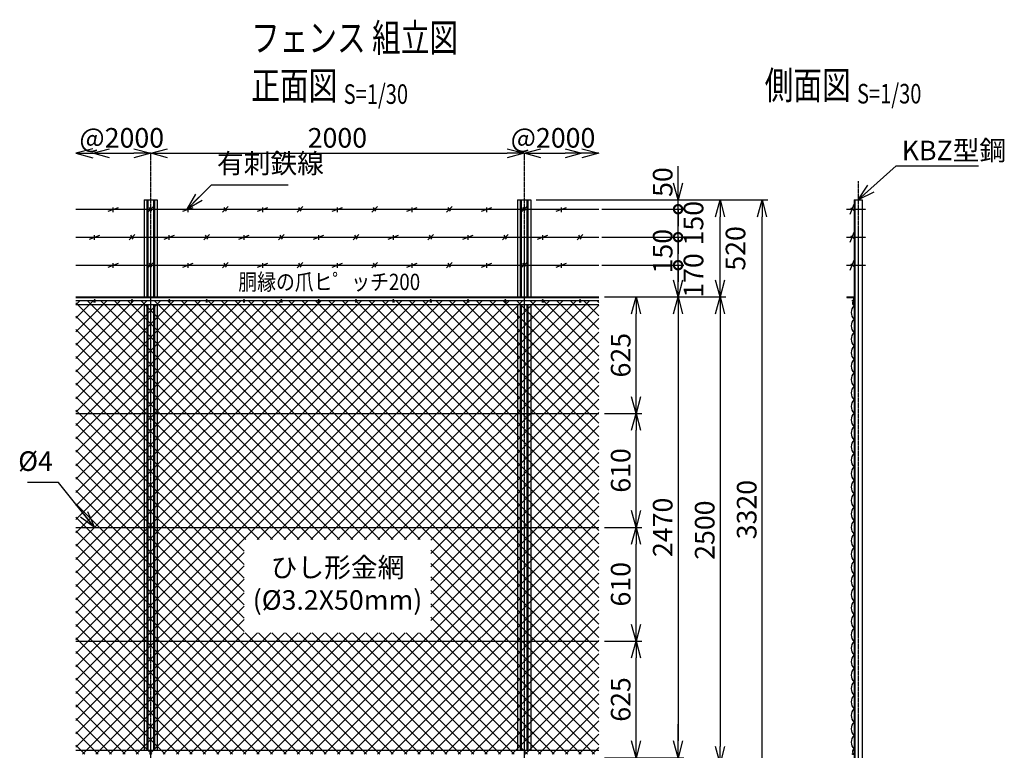
# Model space of a CAD drawing. Units: millimetres. Extents: x 125 to 5851, y 211 to 6863.
# Drawn here: x 577 to 5851, y 2947 to 6863 of the extents above; entities that cross this region are included whole.
import ezdxf
from ezdxf.enums import TextEntityAlignment as Align

# ---------------------------------------------------------------- set-up
doc = ezdxf.new("R2010")
doc.units = ezdxf.units.MM
doc.header["$LTSCALE"] = 0.2
doc.linetypes.add('CENTER2', pattern=[28.575, 19.05, -3.175, 3.175, -3.175])
for name, color, linetype in [('CENTER', 6, 'CENTER2'), ('L', 7, 'Continuous'), ('M', 82, 'Continuous'), ('TEXT', 150, 'Continuous')]:
    doc.layers.add(name, color=color, linetype=linetype)
doc.styles.add('NCE', font='romans.shx', dxfattribs={"width": 0.8, "bigfont": 'extfont.shx'})
doc.styles.get("Standard").update_dxf_attribs({"font": 'romans.shx', "width": 0.8, "bigfont": 'extfont.shx'})
doc.dimstyles.new('NCE_new_30', dxfattribs={"dimscale": 30, "dimtxt": 3.5, "dimasz": 3, "dimexe": 1, "dimexo": 1, "dimgap": 1, "dimtad": 1, "dimdsep": 46, "dimtxsty": 'NCE', "dimblk": 'OPEN30', "dimcen": 0, "dimclrd": 7, "dimclre": 7, "dimclrt": 256, "dimaunit": 1, "dimadec": 1, "dimazin": 0, "dimtfac": 1, "dimtix": 1, "dimtmove": 2, "dimatfit": 2, "dimldrblk": 'OPEN30', "dimfxl": 0, "dimtolj": 1, "dimtzin": 0, "dimarcsym": 0})

# ---------------------------------------------------------------- blocks, each defined once
blk = doc.blocks.new('_OPEN30')
at = {"color": 0, "linetype": 'ByBlock'}
for p, q in [((-1, 0.268), (0, 0)), ((0, 0), (-1, -0.268)), ((0, 0), (-1, 0))]:
    blk.add_line(p, q, dxfattribs=at)
blk = doc.blocks.new('有刺鉄線（忍び）')
at = {"layer": 'CENTER'}
for p, q in [((-62.2, -50), (41.2, -50)), ((-62.2, -200), (41.2, -200)), ((-62.2, -350), (41.2, -350))]:
    blk.add_line(p, q, dxfattribs=at)
at = {"layer": 'M'}
for p, q in [((-42.2, -77.3), (-21.3, -22.7)), ((-20.3, -59.8), (-39.2, -43.4)), ((-42.2, -227.3), (-21.3, -172.7)), ((-20.3, -209.8), (-39.2, -193.4)), ((-42.2, -377.3), (-21.3, -322.7)), ((-20.3, -359.8), (-39.2, -343.4))]:
    blk.add_line(p, q, dxfattribs=at)
blk = doc.blocks.new('有刺鉄線1')
at = {"layer": 'M'}
for p, q in [((0, 0), (2800, 0)), ((172.5, -10), (227.5, 10)), ((200, -15), (200, 10)), ((385, -15), (415, 15)), ((405.8, -10), (394.2, 10)), ((572.5, -10), (627.5, 10)), ((600, -15), (600, 10)), ((785, -15), (815, 15)), ((805.8, -10), (794.2, 10)), ((972.5, -10), (1027.5, 10)), ((1000, -15), (1000, 10)), ((1185, -15), (1215, 15)), ((1205.8, -10), (1194.2, 10)), ((1372.5, -10), (1427.5, 10)), ((1400, -15), (1400, 10)), ((1585, -15), (1615, 15)), ((1605.8, -10), (1594.2, 10)), ((1772.5, -10), (1827.5, 10)), ((1800, -15), (1800, 10)), ((1985, -15), (2015, 15)), ((2005.8, -10), (1994.2, 10)), ((2172.5, -10), (2227.5, 10)), ((2200, -15), (2200, 10)), ((2385, -15), (2415, 15)), ((2405.8, -10), (2394.2, 10)), ((2572.5, -10), (2627.5, 10)), ((2600, -15), (2600, 10))]:
    blk.add_line(p, q, dxfattribs=at)
blk = doc.blocks.new('有刺鉄線2')
at = {"layer": 'M'}
for p, q in [((0, 0), (2800, 0)), ((72.5, -10), (127.5, 10)), ((100, -15), (100, 10)), ((285, -15), (315, 15)), ((305.8, -10), (294.2, 10)), ((472.5, -10), (527.5, 10)), ((500, -15), (500, 10)), ((685, -15), (715, 15)), ((705.8, -10), (694.2, 10)), ((872.5, -10), (927.5, 10)), ((900, -15), (900, 10)), ((1085, -15), (1115, 15)), ((1105.8, -10), (1094.2, 10)), ((1272.5, -10), (1327.5, 10)), ((1300, -15), (1300, 10)), ((1485, -15), (1515, 15)), ((1505.8, -10), (1494.2, 10)), ((1672.5, -10), (1727.5, 10)), ((1700, -15), (1700, 10)), ((1885, -15), (1915, 15)), ((1905.8, -10), (1894.2, 10)), ((2072.5, -10), (2127.5, 10)), ((2100, -15), (2100, 10)), ((2285, -15), (2315, 15)), ((2305.8, -10), (2294.2, 10)), ((2472.5, -10), (2527.5, 10)), ((2500, -15), (2500, 10)), ((2685, -15), (2715, 15)), ((2705.8, -10), (2694.2, 10))]:
    blk.add_line(p, q, dxfattribs=at)
blk = doc.blocks.new('有刺鉄線（直忍び）')
at = {"layer": 'M'}
for name, p in [('有刺鉄線1', (0, 0)), ('有刺鉄線2', (0, -150)), ('有刺鉄線1', (0, -300))]:
    blk.add_blockref(name, p, dxfattribs=at)
blk = doc.blocks.new('Title & Scale')
at = {"layer": 'TEXT', "width": 0.75}
blk.add_attdef('図面名', text='', height=5, dxfattribs=at).set_placement((0, 0), align=Align.BOTTOM_RIGHT)
blk.add_attdef('縮尺', text='', height=3.5, dxfattribs=at).set_placement((0, -0.3), align=Align.BOTTOM_LEFT)
blk = doc.blocks.new('*D50')
at = {"layer": 'TEXT', "color": 7, "lineweight": -2}
blk.add_line((1368.9, 6147), (3188.9, 6147), dxfattribs=at)
at = {"layer": 'TEXT', "color": 7, "lineweight": -2, "xscale": 90, "yscale": 90, "zscale": 90, "rotation": 180}
blk.add_blockref('_OPEN30', (1278.9, 6147), dxfattribs=at)
at = {"layer": 'TEXT', "color": 7, "lineweight": -2, "xscale": 90, "yscale": 90, "zscale": 90}
blk.add_blockref('_OPEN30', (3278.9, 6147), dxfattribs=at)
at = {"layer": 'TEXT', "insert": (2278.9, 6229.5), "char_height": 105, "attachment_point": 5, "style": 'NCE'}
blk.add_mtext('\\A1;2000', dxfattribs=at)
blk = doc.blocks.new('爪')
at = {"layer": 'M'}
for p, q in [((-2.9, 2.1), (-3.5, -10)), ((3.5, -10), (2.9, 2.1))]:
    blk.add_line(p, q, dxfattribs=at)
blk.add_arc((0, 2), 3.05, 2.86, 177.1394, dxfattribs=at)
blk = doc.blocks.new('*D51')
at = {"layer": 'TEXT', "color": 7, "lineweight": -2}
for p, q in [((3738.9, 3532), (3908.9, 3532)), ((3878.9, 2997), (3878.9, 3442)), ((3708.9, 2907), (3908.9, 2907))]:
    blk.add_line(p, q, dxfattribs=at)
at = {"layer": 'TEXT', "color": 7, "lineweight": -2, "xscale": 90, "yscale": 90, "zscale": 90}
for p, rotation in [((3878.9, 3532), 90), ((3878.9, 2907), 270)]:
    blk.add_blockref('_OPEN30', p, dxfattribs=dict(at, rotation=rotation))
at = {"layer": 'TEXT', "insert": (3796.4, 3219.5), "char_height": 105, "attachment_point": 5, "rotation": 90, "style": 'NCE'}
blk.add_mtext('\\A1;625', dxfattribs=at)
blk = doc.blocks.new('*D52')
at = {"layer": 'TEXT', "color": 7, "lineweight": -2}
for p, q in [((3708.9, 4142), (3908.9, 4142)), ((3878.9, 3622), (3878.9, 4052)), ((3708.9, 3532), (3908.9, 3532))]:
    blk.add_line(p, q, dxfattribs=at)
at = {"layer": 'TEXT', "color": 7, "lineweight": -2, "xscale": 90, "yscale": 90, "zscale": 90}
for p, rotation in [((3878.9, 4142), 90), ((3878.9, 3532), 270)]:
    blk.add_blockref('_OPEN30', p, dxfattribs=dict(at, rotation=rotation))
at = {"layer": 'TEXT', "insert": (3796.4, 3837), "char_height": 105, "attachment_point": 5, "rotation": 90, "style": 'NCE'}
blk.add_mtext('\\A1;610', dxfattribs=at)
blk = doc.blocks.new('*D53')
at = {"layer": 'TEXT', "color": 7, "lineweight": -2}
for p, q in [((3708.9, 5377), (3908.9, 5377)), ((3878.9, 4842), (3878.9, 5287)), ((3708.9, 4752), (3908.9, 4752))]:
    blk.add_line(p, q, dxfattribs=at)
at = {"layer": 'TEXT', "color": 7, "lineweight": -2, "xscale": 90, "yscale": 90, "zscale": 90}
for p, rotation in [((3878.9, 5377), 90), ((3878.9, 4752), 270)]:
    blk.add_blockref('_OPEN30', p, dxfattribs=dict(at, rotation=rotation))
at = {"layer": 'TEXT', "insert": (3796.4, 5064.5), "char_height": 105, "attachment_point": 5, "rotation": 90, "style": 'NCE'}
blk.add_mtext('\\A1;625', dxfattribs=at)
blk = doc.blocks.new('*D54')
at = {"layer": 'TEXT', "color": 7, "lineweight": -2}
blk.add_line((1058.9, 6147), (1188.9, 6147), dxfattribs=at)
at = {"layer": 'TEXT', "color": 7, "lineweight": -2, "xscale": 90, "yscale": 90, "zscale": 90, "rotation": 180}
blk.add_blockref('_OPEN30', (968.9, 6147), dxfattribs=at)
at = {"layer": 'TEXT', "color": 7, "lineweight": -2, "xscale": 90, "yscale": 90, "zscale": 90}
blk.add_blockref('_OPEN30', (1278.9, 6147), dxfattribs=at)
at = {"layer": 'TEXT', "insert": (1123.9, 6229.5), "char_height": 105, "attachment_point": 5, "style": 'NCE'}
blk.add_mtext('\\A1;@2000', dxfattribs=at)
blk = doc.blocks.new('*D55')
at = {"layer": 'TEXT', "color": 7, "lineweight": -2}
for p, q in [((3278.9, 6177), (3278.9, 6177)), ((3588.9, 6177), (3588.9, 6177)), ((3368.9, 6147), (3498.9, 6147))]:
    blk.add_line(p, q, dxfattribs=at)
at = {"layer": 'TEXT', "color": 7, "lineweight": -2, "xscale": 90, "yscale": 90, "zscale": 90, "rotation": 180}
blk.add_blockref('_OPEN30', (3278.9, 6147), dxfattribs=at)
at = {"layer": 'TEXT', "color": 7, "lineweight": -2, "xscale": 90, "yscale": 90, "zscale": 90}
blk.add_blockref('_OPEN30', (3588.9, 6147), dxfattribs=at)
at = {"layer": 'TEXT', "insert": (3433.9, 6229.5), "char_height": 105, "attachment_point": 5, "style": 'NCE'}
blk.add_mtext('\\A1;@2000', dxfattribs=at)
blk = doc.blocks.new('*D56')
at = {"layer": 'TEXT', "color": 7, "lineweight": -2}
for p, q in [((3708.9, 4752), (3908.9, 4752)), ((3878.9, 4232), (3878.9, 4662)), ((3708.9, 4142), (3908.9, 4142))]:
    blk.add_line(p, q, dxfattribs=at)
at = {"layer": 'TEXT', "color": 7, "lineweight": -2, "xscale": 90, "yscale": 90, "zscale": 90}
for p, rotation in [((3878.9, 4752), 90), ((3878.9, 4142), 270)]:
    blk.add_blockref('_OPEN30', p, dxfattribs=dict(at, rotation=rotation))
at = {"layer": 'TEXT', "insert": (3796.4, 4447), "char_height": 105, "attachment_point": 5, "rotation": 90, "style": 'NCE'}
blk.add_mtext('\\A1;610', dxfattribs=at)
blk = doc.blocks.new('*D57')
at = {"layer": 'TEXT', "color": 7, "lineweight": -2}
for p, q in [((3708.9, 5377), (4133.9, 5377)), ((4103.9, 5287), (4103.9, 2997)), ((3738.9, 2907), (4133.9, 2907))]:
    blk.add_line(p, q, dxfattribs=at)
at = {"layer": 'TEXT', "color": 7, "lineweight": -2, "xscale": 90, "yscale": 90, "zscale": 90}
for p, rotation in [((4103.9, 5377), 90), ((4103.9, 2907), 270)]:
    blk.add_blockref('_OPEN30', p, dxfattribs=dict(at, rotation=rotation))
at = {"layer": 'TEXT', "insert": (4021.4, 4142), "char_height": 105, "attachment_point": 5, "rotation": 90, "style": 'NCE'}
blk.add_mtext('\\A1;2470', dxfattribs=at)
blk = doc.blocks.new('*D58')
at = {"layer": 'TEXT', "color": 7, "lineweight": -2}
for p, q in [((3708.9, 5377), (4358.9, 5377)), ((4328.9, 5287), (4328.9, 2967)), ((3458.9, 2877), (4358.9, 2877))]:
    blk.add_line(p, q, dxfattribs=at)
at = {"layer": 'TEXT', "color": 7, "lineweight": -2, "xscale": 90, "yscale": 90, "zscale": 90}
for p, rotation in [((4328.9, 5377), 90), ((4328.9, 2877), 270)]:
    blk.add_blockref('_OPEN30', p, dxfattribs=dict(at, rotation=rotation))
at = {"layer": 'TEXT', "insert": (4246.4, 4127), "char_height": 105, "attachment_point": 5, "rotation": 90, "style": 'NCE'}
blk.add_mtext('\\A1;2500', dxfattribs=at)
blk = doc.blocks.new('*D59')
at = {"layer": 'TEXT', "color": 7, "lineweight": -2}
for p, q in [((3344.4, 5897), (4583.9, 5897)), ((4553.9, 2667), (4553.9, 5807)), ((3458.9, 2577), (4583.9, 2577))]:
    blk.add_line(p, q, dxfattribs=at)
at = {"layer": 'TEXT', "color": 7, "lineweight": -2, "xscale": 90, "yscale": 90, "zscale": 90}
for p, rotation in [((4553.9, 5897), 90), ((4553.9, 2577), 270)]:
    blk.add_blockref('_OPEN30', p, dxfattribs=dict(at, rotation=rotation))
at = {"layer": 'TEXT', "insert": (4471.4, 4237), "char_height": 105, "attachment_point": 5, "rotation": 90, "style": 'NCE'}
blk.add_mtext('\\A1;3320', dxfattribs=at)
blk = doc.blocks.new('*D60')
at = {"layer": 'TEXT', "color": 7, "lineweight": -2}
for p, q in [((4103.9, 2997), (4103.9, 3087)), ((3708.9, 2907), (4133.9, 2907)), ((4103.9, 2877), (4103.9, 2907)), ((3458.9, 2877), (4133.9, 2877)), ((4103.9, 2787), (4103.9, 2697))]:
    blk.add_line(p, q, dxfattribs=at)
at = {"layer": 'TEXT', "color": 7, "lineweight": -2, "xscale": 90, "yscale": 90, "zscale": 90}
for p, rotation in [((4103.9, 2907), 270), ((4103.9, 2877), 90)]:
    blk.add_blockref('_OPEN30', p, dxfattribs=dict(at, rotation=rotation))
at = {"layer": 'TEXT', "insert": (4021.4, 2779.5), "char_height": 105, "attachment_point": 5, "rotation": 90, "style": 'NCE'}
blk.add_mtext('\\A1;30', dxfattribs=at)
blk = doc.blocks.new('金網正面L-2470')
at = {"layer": 'M'}
h = blk.add_hatch(dxfattribs=at)
h.set_pattern_fill('NET', color=256, scale=16, angle=45, style=0)
h.set_pattern_definition([(45, (129.896, -4897.755), (-35.92102, 35.92102), []), (135, (129.896, -4897.755), (-35.92102, -35.92102), [])])
h.paths.add_polyline_path([(0, -20), (-2800, -20), (-2800, -2450), (0, -2450)])
h.paths.add_polyline_path([(-900, -1300), (-900, -1800), (-1900, -1800), (-1900, -1300)], flags=16)
blk = doc.blocks.new('金網側面L-2470')
at = {"layer": 'M'}
for centre in [(-6, -20), (-6, -2450)]:
    blk.add_circle(centre, 3, dxfattribs=at)
for centre, radius, start, end in [((32.5, -83), 48.5, 132.0612, 227.9388), ((7.4, -31.9), 16.8, 147.5309, 244.0404), ((32.5, -155), 48.5, 132.0612, 227.9388), ((32.5, -227), 48.5, 132.0612, 227.9388), ((32.5, -299), 48.5, 132.0612, 227.9388), ((32.5, -371), 48.5, 132.0612, 227.9388), ((32.5, -443), 48.5, 132.0612, 227.9388), ((32.5, -515), 48.5, 132.0612, 227.9388), ((32.5, -587), 48.5, 132.0612, 227.9388), ((32.5, -659), 48.5, 132.0612, 227.9388), ((32.5, -731), 48.5, 132.0612, 227.9388), ((32.5, -803), 48.5, 132.0612, 227.9388), ((32.5, -875), 48.5, 132.0612, 227.9388), ((32.5, -947), 48.5, 132.0612, 227.9388), ((32.5, -1019), 48.5, 132.0612, 227.9388), ((32.5, -1091), 48.5, 132.0612, 227.9388), ((32.5, -1163), 48.5, 132.0612, 227.9388), ((32.5, -1235), 48.5, 132.0612, 227.9388), ((32.5, -1307), 48.5, 132.0612, 227.9388), ((32.5, -1379), 48.5, 132.0612, 227.9388), ((32.5, -1451), 48.5, 132.0612, 227.9388), ((32.5, -1523), 48.5, 132.0612, 227.9388), ((32.5, -1595), 48.5, 132.0612, 227.9388), ((32.5, -1667), 48.5, 132.0612, 227.9388), ((32.5, -1739), 48.5, 132.0612, 227.9388), ((32.5, -1811), 48.5, 132.0612, 227.9388), ((32.5, -1883), 48.5, 132.0612, 227.9388), ((32.5, -1955), 48.5, 132.0612, 227.9388), ((32.5, -2027), 48.5, 132.0612, 227.9388), ((32.5, -2099), 48.5, 132.0612, 227.9388), ((32.5, -2171), 48.5, 132.0612, 227.9388), ((32.5, -2243), 48.5, 132.0612, 227.9388), ((32.5, -2315), 48.5, 132.0612, 227.9388), ((32.5, -2387), 48.5, 132.0612, 227.9388), ((6.8, -2437.9), 16.4, 114.5005, 213.9281)]:
    blk.add_arc(centre, radius, start, end, dxfattribs=at)
blk = doc.blocks.new('_DotSmall')
at = {"color": 0, "linetype": 'ByBlock', "const_width": 0.5}
blk.add_lwpolyline([(-0.0625, 0, 1), (0.0625, 0, 1)], format="xyb", close=True, dxfattribs=at)
blk = doc.blocks.new('*D65')
at = {"layer": 'TEXT', "color": 7, "lineweight": -2}
for p, q in [((3696.1, 5547), (4133.9, 5547)), ((4103.9, 5467), (4103.9, 5547)), ((3738.9, 5377), (4133.9, 5377))]:
    blk.add_line(p, q, dxfattribs=at)
at = {"layer": 'TEXT', "color": 7, "lineweight": -2, "xscale": 90, "yscale": 90, "zscale": 90}
for name, p, rotation in [('_DotSmall', (4103.9, 5547), 90), ('_OPEN30', (4103.9, 5377), 270)]:
    blk.add_blockref(name, p, dxfattribs=dict(at, rotation=rotation))
at = {"layer": 'TEXT', "insert": (4186.4, 5492), "char_height": 105, "attachment_point": 5, "rotation": 90, "style": 'NCE'}
blk.add_mtext('\\A1;170', dxfattribs=at)
blk = doc.blocks.new('*D66')
at = {"layer": 'TEXT', "color": 7, "lineweight": -2}
for p, q in [((4103.9, 5697), (4103.9, 5787)), ((3696.1, 5697), (4133.9, 5697)), ((4103.9, 5547), (4103.9, 5697)), ((3696.1, 5547), (4133.9, 5547)), ((4103.9, 5547), (4103.9, 5457))]:
    blk.add_line(p, q, dxfattribs=at)
at = {"layer": 'TEXT', "color": 7, "lineweight": -2, "xscale": 90, "yscale": 90, "zscale": 90}
for p, rotation in [((4103.9, 5697), 270), ((4103.9, 5547), 90)]:
    blk.add_blockref('_DotSmall', p, dxfattribs=dict(at, rotation=rotation))
at = {"layer": 'TEXT', "insert": (4021.4, 5622), "char_height": 105, "attachment_point": 5, "rotation": 90, "style": 'NCE'}
blk.add_mtext('\\A1;150', dxfattribs=at)
blk = doc.blocks.new('*D67')
at = {"layer": 'TEXT', "color": 7, "lineweight": -2}
for p, q in [((4103.9, 5847), (4103.9, 5937)), ((3696.1, 5847), (4133.9, 5847)), ((4103.9, 5697), (4103.9, 5847)), ((3696.1, 5697), (4133.9, 5697)), ((4103.9, 5697), (4103.9, 5607))]:
    blk.add_line(p, q, dxfattribs=at)
at = {"layer": 'TEXT', "color": 7, "lineweight": -2, "xscale": 90, "yscale": 90, "zscale": 90}
for p, rotation in [((4103.9, 5847), 270), ((4103.9, 5697), 90)]:
    blk.add_blockref('_DotSmall', p, dxfattribs=dict(at, rotation=rotation))
at = {"layer": 'TEXT', "insert": (4186.4, 5772), "char_height": 105, "attachment_point": 5, "rotation": 90, "style": 'NCE'}
blk.add_mtext('\\A1;150', dxfattribs=at)
blk = doc.blocks.new('*D68')
at = {"layer": 'TEXT', "color": 7, "lineweight": -2}
for p, q in [((4103.9, 5987), (4103.9, 6077)), ((3344.4, 5897), (4133.9, 5897)), ((4103.9, 5847), (4103.9, 5897)), ((3696.1, 5847), (4133.9, 5847)), ((4103.9, 5847), (4103.9, 5757))]:
    blk.add_line(p, q, dxfattribs=at)
at = {"layer": 'TEXT', "color": 7, "lineweight": -2, "xscale": 90, "yscale": 90, "zscale": 90}
for name, p, rotation in [('_OPEN30', (4103.9, 5897), 270), ('_DotSmall', (4103.9, 5847), 90)]:
    blk.add_blockref(name, p, dxfattribs=dict(at, rotation=rotation))
at = {"layer": 'TEXT', "insert": (4021.4, 5992.5), "char_height": 105, "attachment_point": 5, "rotation": 90, "style": 'NCE'}
blk.add_mtext('\\A1;50', dxfattribs=at)
blk = doc.blocks.new('*D69')
at = {"layer": 'TEXT', "color": 7, "lineweight": -2}
for p, q in [((3344.4, 5897), (4358.9, 5897)), ((4328.9, 5467), (4328.9, 5807)), ((3738.9, 5377), (4358.9, 5377))]:
    blk.add_line(p, q, dxfattribs=at)
at = {"layer": 'TEXT', "color": 7, "lineweight": -2, "xscale": 90, "yscale": 90, "zscale": 90}
for p, rotation in [((4328.9, 5897), 90), ((4328.9, 5377), 270)]:
    blk.add_blockref('_OPEN30', p, dxfattribs=dict(at, rotation=rotation))
at = {"layer": 'TEXT', "insert": (4411.4, 5637), "char_height": 105, "attachment_point": 5, "rotation": 90, "style": 'NCE'}
blk.add_mtext('\\A1;520', dxfattribs=at)

msp = doc.modelspace()

# ---------------------------------------------------------------- linework, layer by layer
at = {"layer": 'CENTER'}
for p, q in [((1278.857, 6147.03), (1278.857, 2507.031)), ((3278.857, 6147.03), (3278.857, 2507.031)), ((5068.464, 5997.03), (5068.464, 2527.03))]:
    msp.add_line(p, q, dxfattribs=at)
at = {"layer": 'M'}
for p, q in [((1243.357, 5897.03), (1314.357, 5897.03)), ((1243.357, 5897.03), (1243.357, 5377.03)), ((1258.557, 5897.03), (1258.557, 5377.03)), ((1264.157, 5897.03), (1264.157, 5377.03)), ((1293.557, 5897.03), (1293.557, 5377.03)), ((1299.157, 5897.03), (1299.157, 5377.03)), ((1314.357, 5897.03), (1314.357, 5377.03)), ((3243.357, 5897.03), (3314.357, 5897.03)), ((3243.357, 5897.03), (3243.357, 5377.03)), ((3258.557, 5897.03), (3258.557, 5377.03)), ((3264.157, 5897.03), (3264.157, 5377.03)), ((3293.557, 5897.03), (3293.557, 5377.03)), ((3299.157, 5897.03), (3299.157, 5377.03)), ((3314.357, 5897.03), (3314.357, 5377.03)), ((5046.964, 5897.03), (5046.964, 2577.03)), ((5046.964, 5897.03), (5089.964, 5897.03)), ((5050.164, 5897.03), (5050.164, 2577.03)), ((5089.964, 5897.03), (5089.964, 2577.03)), ((878.857, 5377.03), (3678.857, 5377.03)), ((878.857, 5373.83), (3678.857, 5373.83)), ((878.857, 5357.03), (975.857, 5357.03)), ((878.857, 5337.03), (3678.857, 5337.03)), ((981.857, 5357.03), (1175.857, 5357.03)), ((1181.857, 5357.03), (1375.857, 5357.03)), ((1243.357, 5337.03), (1243.357, 2947.03)), ((1258.557, 5337.03), (1258.557, 2947.03)), ((1264.157, 5337.03), (1264.157, 2947.03)), ((1293.557, 5337.03), (1293.557, 2947.03)), ((1299.157, 5337.03), (1299.157, 2947.03)), ((1314.357, 5337.03), (1314.357, 2947.03)), ((1381.857, 5357.03), (1575.857, 5357.03)), ((1581.857, 5357.03), (1775.857, 5357.03)), ((1781.857, 5357.03), (1975.857, 5357.03)), ((1981.857, 5357.03), (2175.857, 5357.03)), ((2181.857, 5357.03), (2375.856, 5357.03)), ((2381.857, 5357.03), (2575.856, 5357.03)), ((2581.857, 5357.03), (2775.856, 5357.03)), ((2781.857, 5357.03), (2975.856, 5357.03)), ((2981.857, 5357.03), (3175.856, 5357.03)), ((3181.857, 5357.03), (3375.856, 5357.03)), ((3243.357, 5337.03), (3243.357, 2947.03)), ((3258.557, 5337.03), (3258.557, 2947.03)), ((3264.157, 5337.03), (3264.157, 2947.03)), ((3293.557, 5337.03), (3293.557, 2947.03)), ((3299.157, 5337.03), (3299.157, 2947.03)), ((3314.357, 5337.03), (3314.357, 2947.03)), ((3381.857, 5357.03), (3575.856, 5357.03)), ((3581.857, 5357.03), (3678.857, 5357.03)), ((5006.964, 5377.03), (5006.964, 5373.83)), ((5006.964, 5377.03), (5046.964, 5377.03)), ((5006.964, 5373.83), (5043.764, 5373.83)), ((5043.764, 5373.83), (5043.764, 5337.03)), ((5043.764, 5337.03), (5046.964, 5337.03)), ((878.857, 4752.03), (3678.857, 4752.03)), ((878.857, 4142.03), (3678.857, 4142.03)), ((878.857, 3532.03), (3678.857, 3532.03)), ((878.857, 2947.03), (3678.857, 2947.03))]:
    msp.add_line(p, q, dxfattribs=at)

# ---------------------------------------------------------------- block references
at = {"layer": 'CENTER', "xscale": 30, "yscale": 30, "zscale": 30}
for p, values in [((2312.896, 6387.638), {'図面名': '%%U正面図 ', '縮尺': '%%US=1/30'}), ((5062.479, 6389.753), {'図面名': '%%U側面図 ', '縮尺': '%%US=1/30'})]:
    msp.add_blockref('Title & Scale', p, dxfattribs=at).add_auto_attribs(values)
at = {"layer": 'L'}
ref = msp.add_blockref('Title & Scale', (3040.401, 6528.883), dxfattribs=dict(at, xscale=30, yscale=30, zscale=30))
ref.add_attrib('図面名', '%%Uフェンス 組立図', dxfattribs={"layer": 'TEXT', "height": 150, "width": 0.75}).set_placement((2925.319, 6643.965), align=Align.BOTTOM_RIGHT)
at = {"layer": 'L', "yscale": 90, "zscale": 90}
for p, xscale in [((878.858, 6147.03), -90), ((3678.857, 6147.03), 90)]:
    msp.add_blockref('_OPEN30', p, dxfattribs=dict(at, xscale=xscale))
at = {"layer": 'M'}
for name, p in [('有刺鉄線（直忍び）', (878.857, 5847.03)), ('有刺鉄線（忍び）', (5068.464, 5897.03)), ('金網正面L-2470', (3678.857, 5377.03)), ('爪', (978.857, 5357.03)), ('爪', (1178.857, 5357.03)), ('爪', (1378.857, 5357.03)), ('爪', (1578.857, 5357.03)), ('爪', (1778.857, 5357.03)), ('爪', (1978.857, 5357.03)), ('爪', (2178.857, 5357.03)), ('爪', (2378.857, 5357.03)), ('爪', (2578.857, 5357.03)), ('爪', (2778.857, 5357.03)), ('爪', (2978.857, 5357.03)), ('爪', (3178.857, 5357.03)), ('爪', (3378.857, 5357.03)), ('爪', (3578.857, 5357.03)), ('金網側面L-2470', (5046.964, 5377.03))]:
    msp.add_blockref(name, p, dxfattribs=at)

# ---------------------------------------------------------------- texts
at = {"layer": 'TEXT', "width": 0.844088}
msp.add_text('胴縁の爪ヒ゜ッチ200', height=87.5, dxfattribs=at).set_placement((2235.592, 5413.632), align=Align.CENTER)
at = {"layer": 'TEXT', "char_height": 105, "style": 'NCE'}
for s, insert, attachment_point in [('\\A1;KBZ型鋼', (5301.494, 6109.239), 7), ('有刺鉄線', (1633.971, 6007.144), 7), ('%%C4', (755.133, 4411.596), 9)]:
    msp.add_mtext(s, dxfattribs=dict(at, insert=insert, attachment_point=attachment_point))
at = {"layer": 'TEXT', "insert": (2279.622, 3826.389), "char_height": 105, "width": 800, "attachment_point": 5, "style": 'NCE'}
msp.add_mtext('ひし形金網\\P(%%C3.2X50mm)', dxfattribs=at)

# ---------------------------------------------------------------- dimensions: what is measured, and where the dimension line sits
at = {"layer": 'TEXT'}
for base, p1, p2, picture, middle in [((1278.857, 6147.03), (968.858, 6147.03), (1278.857, 6147.03), '*D54', (1123.857, 6229.53)), ((3588.857, 6147.03), (3278.857, 6147.03), (3588.857, 6147.03), '*D55', (3433.857, 6229.53))]:
    dim = msp.add_linear_dim(base=base, p1=p1, p2=p2, text='@2000', dimstyle='NCE_new_30', dxfattribs=at)
    dim.commit()
    dim.dimension.update_dxf_attribs({"geometry": picture, "text_midpoint": middle, "dimtype": 160})
dim = msp.add_linear_dim(base=(3278.857, 6147.03), p1=(1278.857, 6147.03), p2=(3278.857, 6147.03), dimstyle='NCE_new_30', dxfattribs=at)
dim.commit()
dim.dimension.update_dxf_attribs({"geometry": '*D50', "text_midpoint": (2278.857, 6229.53)})
for base, p1, p2, override, picture, middle in [((4103.856, 5897.03), (3666.056, 5847.03), (3314.357, 5897.03), {"dimblk1": 'DotSmall', "dimblk2": 'OPEN30', "dimsah": 1}, '*D68', (4021.356, 5992.505)), ((4103.856, 5547.03), (3708.857, 5377.03), (3666.056, 5547.03), {"dimtad": 2, "dimblk1": 'OPEN30', "dimblk2": 'DotSmall', "dimsah": 1}, '*D65', (4186.356, 5492.03))]:
    dim = msp.add_linear_dim(base=base, p1=p1, p2=p2, angle=90, dimstyle='NCE_new_30', override=override, dxfattribs=at)
    dim.commit()
    dim.dimension.update_dxf_attribs({"geometry": picture, "text_midpoint": middle, "dimtype": 160})
for base, p1, p2, override, picture, middle in [((4103.856, 5847.03), (3666.056, 5697.03), (3666.056, 5847.03), {"dimtad": 2, "dimblk1": 'DotSmall', "dimblk2": 'DotSmall', "dimsah": 1}, '*D67', (4186.356, 5772.03)), ((4328.856, 5897.03), (3708.857, 5377.03), (3314.357, 5897.03), {"dimtad": 2}, '*D69', (4411.356, 5637.03)), ((4103.856, 5697.03), (3666.056, 5547.03), (3666.056, 5697.03), {"dimblk1": 'DotSmall', "dimblk2": 'DotSmall', "dimsah": 1}, '*D66', (4021.356, 5622.03))]:
    dim = msp.add_linear_dim(base=base, p1=p1, p2=p2, angle=90, dimstyle='NCE_new_30', override=override, dxfattribs=at)
    dim.commit()
    dim.dimension.update_dxf_attribs({"geometry": picture, "text_midpoint": middle})
for base, p1, p2, picture, middle in [((4553.856, 5897.03), (3428.857, 2577.03), (3314.389, 5897.03), '*D59', (4471.356, 4237.03)), ((4328.856, 2877.03), (3678.857, 5377.03), (3428.857, 2877.03), '*D58', (4246.356, 4127.03)), ((3878.856, 5377.03), (3678.857, 4752.03), (3678.857, 5377.03), '*D53', (3796.356, 5064.53)), ((4103.856, 2907.03), (3678.857, 5377.03), (3708.857, 2907.03), '*D57', (4021.356, 4142.03)), ((3878.856, 4752.03), (3678.857, 4142.03), (3678.857, 4752.03), '*D56', (3796.356, 4447.03)), ((3878.856, 4142.03), (3678.857, 3532.03), (3678.857, 4142.03), '*D52', (3796.356, 3837.03)), ((3878.856, 3532.03), (3678.857, 2907.03), (3708.857, 3532.03), '*D51', (3796.356, 3219.53))]:
    dim = msp.add_linear_dim(base=base, p1=p1, p2=p2, angle=90, dimstyle='NCE_new_30', dxfattribs=at)
    dim.commit()
    dim.dimension.update_dxf_attribs({"geometry": picture, "text_midpoint": middle})
dim = msp.add_linear_dim(base=(4103.856, 2907.03), p1=(3428.857, 2877.03), p2=(3678.857, 2907.03), angle=90, dimstyle='NCE_new_30', dxfattribs=at)
dim.commit()
dim.dimension.update_dxf_attribs({"geometry": '*D60', "text_midpoint": (4021.356, 2779.479), "dimtype": 160})

# ---------------------------------------------------------------- leaders
at = {"layer": 'TEXT', "annotation_type": 0, "has_hookline": 1}
for points, hookline_direction, text_width in [([(5068.464, 5897.03), (5271.494, 6079.239), (5271.494, 6079.239)], 0, 411.2), ([(1473.857, 5847.03), (1603.97, 5977.144), (1603.971, 5977.144)], 0, 380.8), ([(978.857, 4142.03), (785.133, 4381.596), (785.133, 4381.596)], 1, 136)]:
    msp.add_leader(points, dimstyle='NCE_new_30', override={"dimgap": 1, "dimtad": 1}, dxfattribs=dict(at, hookline_direction=hookline_direction, text_width=text_width))

doc.saveas('drawing.dxf')
